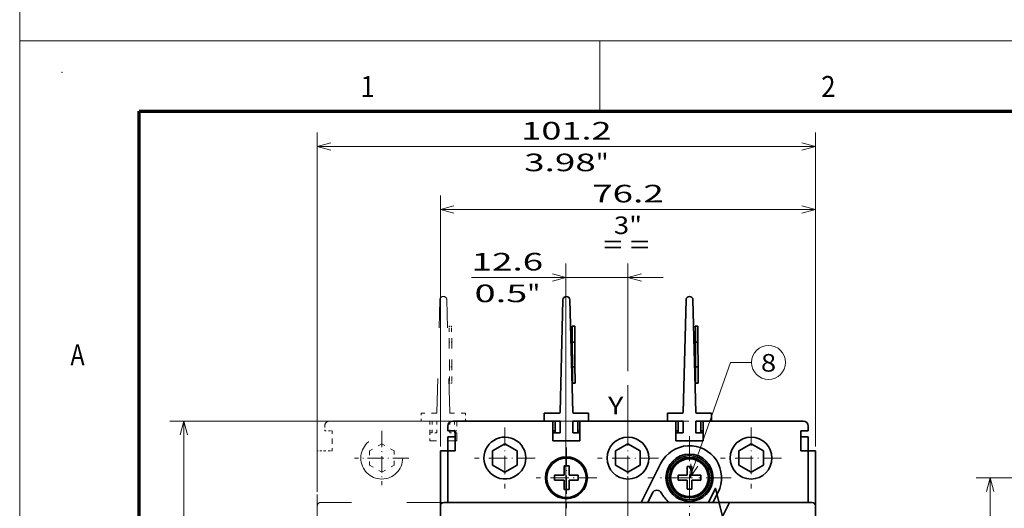
# Model space of a CAD drawing. Extents: x -1000000 to 1000000, y -1000000 to 1000000.
# Drawn here: x 0 to 140, y 231 to 300 of the extents above; entities that cross this region are included whole.
import ezdxf
from ezdxf.enums import TextEntityAlignment as Align

# ---------------------------------------------------------------- set-up
doc = ezdxf.new("R2010")
doc.units = 0
for name, pattern in [('DASHDOT', [18.5, 12, -3, 0.5, -3]), ('DASHED', [15, 12, -3]), ('DASHSPACE', [30, 12, -18])]:
    doc.linetypes.add(name, pattern=pattern)
doc.layers.get('0').update_dxf_attribs({"lineweight": 13})
doc.layers.add('General', color=7, linetype='Continuous', lineweight=13)
doc.styles.get("Standard").update_dxf_attribs({"font": 'isocp.shx'})
doc.dimstyles.get("Standard").update_dxf_attribs({"dimtxt": 2.5, "dimasz": 2.5, "dimexe": 1.25, "dimexo": 0.625, "dimtad": 1, "dimcen": 2.5, "dimadec": 0, "dimazin": 0, "dimtfac": 1, "dimtmove": 0, "dimatfit": 0, "dimfxl": 1, "dimarcsym": 0})

# ---------------------------------------------------------------- blocks, each defined once
blk = doc.blocks.new('*D21')
at = {"color": 7, "lineweight": 13}
for p, q in [((95.15725, 242.967938), (21.325785, 242.967938)), ((23.325788, 151.967938), (23.325788, 242.967938)), ((95.15725, 151.967938), (21.325785, 151.967938))]:
    blk.add_line(p, q, dxfattribs=at)
for points in [[(23.843423, 241.036086), (23.325788, 242.967938), (22.808147, 241.036086)], [(22.808147, 153.89979), (23.325788, 151.967938), (23.843423, 153.89979)]]:
    blk.add_lwpolyline(points, dxfattribs=at)
for s, p, p2 in [('"', (26.825788, 201.638447), (26.825788, 203.471781)), ('130', (22.325786, 193.715056), (22.325786, 201.220819)), ('5.12', (26.825788, 191.464095), (26.825788, 201.638446))]:
    blk.add_text(s, height=2.5, rotation=90.000003, dxfattribs=at).set_placement(p, p2, align=Align.FIT)
blk = doc.blocks.new('*D22')
at = {"color": 7, "lineweight": 13}
for p, q in [((59.812249, 239.367935), (59.812249, 275.041045)), ((113.15225, 239.367935), (113.15225, 275.041045)), ((59.812249, 273.041042), (113.15225, 273.041042))]:
    blk.add_line(p, q, dxfattribs=at)
for points in [[(61.744101, 273.558683), (59.812249, 273.041042), (61.744101, 272.523402)], [(111.220398, 272.523402), (113.15225, 273.041042), (111.220398, 273.558683)]]:
    blk.add_lwpolyline(points, dxfattribs=at)
for s, p, p2 in [('76.2', (81.395075, 274.041033), (91.569426, 274.041033)), ('3', (84.48129, 269.541037), (86.649878, 269.541037)), ('"', (86.649878, 269.541037), (88.483211, 269.541037))]:
    blk.add_text(s, height=2.5, dxfattribs=at).set_placement(p, p2, align=Align.FIT)
blk = doc.blocks.new('*D24')
at = {"color": 7, "lineweight": 13}
for p, q in [((42.312249, 232.927937), (42.312249, 283.969634)), ((113.15225, 239.367935), (113.15225, 283.969634)), ((42.312249, 281.969642), (113.15225, 281.969642))]:
    blk.add_line(p, q, dxfattribs=at)
for points in [[(44.244101, 282.487272), (42.312249, 281.969642), (44.244101, 281.452001)], [(111.220398, 281.452001), (113.15225, 281.969642), (111.220398, 282.487272)]]:
    blk.add_lwpolyline(points, dxfattribs=at)
for s, p, p2 in [('101.2', (71.310781, 282.969633), (84.153719, 282.969633)), ('3.98', (71.728408, 278.469631), (81.902759, 278.469631)), ('"', (81.902759, 278.469631), (83.736093, 278.469631))]:
    blk.add_text(s, height=2.5, dxfattribs=at).set_placement(p, p2, align=Align.FIT)
blk = doc.blocks.new('*D28')
at = {"color": 7, "lineweight": 13}
for p, q in [((77.661935, 227.289437), (77.661935, 265.36414)), ((64.249579, 263.364137), (91.48225, 263.364137))]:
    blk.add_line(p, q, dxfattribs=at)
at = {"color": 7, "lineweight": 13, "ltscale": 0.382122}
blk.add_line((86.48225, 250.079278), (86.48225, 265.36414), dxfattribs=at)
at = {"color": 7, "lineweight": 13}
for points in [[(75.730084, 262.846502), (77.661935, 263.364137), (75.730084, 263.881778)], [(88.414102, 263.881778), (86.48225, 263.364137), (88.414102, 262.846502)]]:
    blk.add_lwpolyline(points, dxfattribs=at)
for s, p, p2 in [('12.6', (64.249579, 264.364139), (74.423929, 264.364139)), ('0.5', (64.667207, 259.864137), (72.17297, 259.864137)), ('"', (72.172969, 259.864137), (74.006303, 259.864137))]:
    blk.add_text(s, height=2.5, dxfattribs=at).set_placement(p, p2, align=Align.FIT)
blk = doc.blocks.new('*D61')
at = {"color": 7, "lineweight": 13, "ltscale": 0.287362}
for p, q in [((147.492382, 234.917938), (135.997908, 234.917938)), ((147.492382, 160.017938), (135.997908, 160.017938))]:
    blk.add_line(p, q, dxfattribs=at)
at = {"color": 7, "lineweight": 13}
blk.add_line((137.997911, 160.017938), (137.997911, 234.917938), dxfattribs=at)
for points in [[(138.515546, 232.986086), (137.997911, 234.917938), (137.48027, 232.986086)], [(137.48027, 161.94979), (137.997911, 160.017938), (138.515546, 161.94979)]]:
    blk.add_lwpolyline(points, dxfattribs=at)
for s, p, p2 in [('"', (141.497911, 201.638447), (141.497911, 203.471781)), ('107', (136.997909, 193.715056), (136.997909, 201.220819)), ('4.21', (141.497911, 191.464095), (141.497911, 201.638446))]:
    blk.add_text(s, height=2.5, rotation=90.000003, dxfattribs=at).set_placement(p, p2, align=Align.FIT)
blk = doc.blocks.new('BLOCK16')
at = {"color": 7, "lineweight": 13}
for points in [[(12.575302, 78.5), (20.811131, 101.914886), (25.096844, 101.914886)], [(12.793432, 81.348808), (12.575302, 78.5), (14.188611, 80.85807)]]:
    blk.add_lwpolyline(points, dxfattribs=at)
blk.add_circle((28.548992, 101.914886), 3.452148, dxfattribs=at)
blk.add_text('8', height=3.571428, dxfattribs=at).set_placement((27, 100.044258), (30.097982, 100.044258), align=Align.FIT)
blk = doc.blocks.new('BLOCK28')
at = {"color": 7, "linetype": 'DASHDOT', "lineweight": 13}
blk.add_line((0.000449, 97.301918), (0.000449, -51.002357), dxfattribs=at)
at = {"color": 7, "linetype": 'DASHDOT', "lineweight": 13, "ltscale": 0.30125}
blk.add_line((6.025449, -32.5), (-6.02455, -32.5), dxfattribs=at)
blk = doc.blocks.new('BLOCK31')
at = {"color": 7, "linetype": 'DASHDOT', "lineweight": 13, "ltscale": 0.4225}
for p, q in [((12.500449, 86.949997), (12.500449, 70.050003)), ((20.950449, 78.5), (4.050449, 78.5))]:
    blk.add_line(p, q, dxfattribs=at)
blk = doc.blocks.new('BLOCK32')
at = {"color": 7, "linetype": 'DASHDOT', "lineweight": 13, "ltscale": 0.30875}
for p, q in [((-24.99955, 88.675003), (-24.99955, 76.324997)), ((-18.824551, 82.5), (-31.174551, 82.5))]:
    blk.add_line(p, q, dxfattribs=at)
blk = doc.blocks.new('BLOCK33')
at = {"color": 7, "linetype": 'DASHDOT', "lineweight": 13, "ltscale": 0.30875}
for p, q in [((0.000449, 88.675003), (0.000449, 76.324997)), ((6.175449, 82.5), (-6.174551, 82.5))]:
    blk.add_line(p, q, dxfattribs=at)
blk = doc.blocks.new('BLOCK34')
at = {"color": 7, "linetype": 'DASHDOT', "lineweight": 13, "ltscale": 0.30875}
for p, q in [((25.00045, 88.675003), (25.00045, 76.324997)), ((31.175449, 82.5), (18.825449, 82.5))]:
    blk.add_line(p, q, dxfattribs=at)
blk = doc.blocks.new('BLOCK35')
at = {"color": 7, "linetype": 'DASHDOT', "lineweight": 13, "ltscale": 0.30875}
for p, q in [((-12.499551, 84.675003), (-12.499551, 72.324997)), ((-6.324551, 78.5), (-18.674551, 78.5))]:
    blk.add_line(p, q, dxfattribs=at)
blk = doc.blocks.new('BLOCK36')
at = {"color": 7, "linetype": 'DASHDOT', "lineweight": 13, "ltscale": 0.27625}
for p, q in [((-49.99955, 88.025002), (-49.99955, 76.974998)), ((-44.474552, 82.5), (-55.524551, 82.5))]:
    blk.add_line(p, q, dxfattribs=at)
blk = doc.blocks.new('BLOCK40')
at = {"color": 7, "lineweight": 35}
for p, q in [((-13.79, 91.8), (-13.2, 114.6)), ((-11.21, 91.8), (-11.8, 114.6)), ((11.21, 91.8), (11.8, 114.6)), ((13.79, 91.8), (13.2, 114.6)), ((15.25, 90), (35.6, 90)), ((35.6, 90), (15.25, 90)), ((-38.1, -3.3), (-38.1, 72.8)), ((-37.4, 73.5), (5.52, 73.5)), ((5.52, 73.5), (-37.4, 73.5)), ((38.1, -22.8), (38.1, 72.8)), ((38.1, 72.8), (38.1, -22.8))]:
    blk.add_line(p, q, dxfattribs=at)
at = {"color": 7, "lineweight": 35, "ltscale": 0.0125}
for p, q in [((-11.32, 109.3), (-11.31, 108.8)), ((-10.82, 109.3), (-11.32, 109.3)), ((-10.82, 109.3), (-10.81, 108.8)), ((13.68, 109.3), (13.69, 108.8)), ((14.18, 109.3), (13.68, 109.3)), ((14.18, 109.3), (14.19, 108.8)), ((-11.3, 106), (-10.8, 106.01)), ((13.7, 106), (14.2, 106.01)), ((-11.27, 101), (-10.77, 101.01)), ((13.73, 101), (14.23, 101.01)), ((-11.25, 98.21), (-11.25, 97.71)), ((-10.75, 98.21), (-10.75, 97.71)), ((13.75, 98.21), (13.75, 97.71)), ((14.25, 98.21), (14.25, 97.71)), ((-10.75, 97.71), (-11.25, 97.71)), ((14.25, 97.71), (13.75, 97.71)), ((-35.6, 88), (-35.1, 88)), ((35.6, 88), (35.1, 88)), ((-35.6, 84), (-35.1, 84)), ((35.6, 84), (35.1, 84)), ((12, 80.8), (12.5, 80.8)), ((13, 80.8), (12.5, 80.8)), ((12, 76.2), (12.5, 76.2)), ((13, 76.2), (12.5, 76.2))]:
    blk.add_line(p, q, dxfattribs=at)
at = {"color": 7, "lineweight": 35, "ltscale": 0.069822}
for p, q in [((-11.3, 106), (-11.31, 108.8)), ((-10.8, 106.01), (-10.81, 108.8)), ((13.7, 106), (13.69, 108.8)), ((14.2, 106.01), (14.19, 108.8))]:
    blk.add_line(p, q, dxfattribs=at)
at = {"color": 7, "lineweight": 35, "ltscale": 0.125038}
for p, q in [((-11.27, 101), (-11.3, 106)), ((-10.77, 101.01), (-10.8, 106.01)), ((13.73, 101), (13.7, 106)), ((14.23, 101.01), (14.2, 106.01))]:
    blk.add_line(p, q, dxfattribs=at)
at = {"color": 7, "lineweight": 35, "ltscale": 0.069785}
for p, q in [((-11.25, 98.21), (-11.27, 101)), ((-10.75, 98.21), (-10.77, 101.01)), ((13.75, 98.21), (13.73, 101)), ((14.25, 98.21), (14.23, 101.01))]:
    blk.add_line(p, q, dxfattribs=at)
at = {"color": 7, "lineweight": 35, "ltscale": 0.095809}
for p, q in [((-35.6, 90), (-31.77, 90)), ((31.77, 90), (35.6, 90))]:
    blk.add_line(p, q, dxfattribs=at)
at = {"color": 7, "lineweight": 35, "ltscale": 0.464989}
for p, q in [((-35.6, 90), (-17, 90)), ((-17, 90), (-35.6, 90))]:
    blk.add_line(p, q, dxfattribs=at)
at = {"color": 7, "lineweight": 35, "ltscale": 0.012941}
for p, q in [((-31.77, 90), (-31.25, 90)), ((-31.25, 90), (-30.73, 90)), ((-18.75, 90), (-19.27, 90)), ((-18.23, 90), (-18.75, 90)), ((-6.77, 90), (-6.25, 90)), ((-6.25, 90), (-5.73, 90)), ((6.25, 90), (5.73, 90)), ((6.77, 90), (6.25, 90)), ((18.23, 90), (18.75, 90)), ((18.75, 90), (19.27, 90)), ((31.25, 90), (30.73, 90)), ((31.77, 90), (31.25, 90))]:
    blk.add_line(p, q, dxfattribs=at)
at = {"color": 7, "lineweight": 35, "ltscale": 0.286618}
for p, q in [((-30.73, 90), (-19.27, 90)), ((-5.73, 90), (5.73, 90)), ((30.73, 90), (19.27, 90))]:
    blk.add_line(p, q, dxfattribs=at)
at = {"color": 7, "lineweight": 35, "ltscale": 0.030797}
for p, q in [((-18.23, 90), (-17, 90)), ((6.77, 90), (8, 90))]:
    blk.add_line(p, q, dxfattribs=at)
at = {"color": 7, "lineweight": 35, "ltscale": 0.04}
for p, q in [((-17, 90), (-17, 91.6)), ((-8, 90), (-8, 91.6)), ((8, 90), (8, 91.6)), ((17, 90), (17, 91.6)), ((-15.25, 86), (-15.25, 87.6)), ((-9.75, 86), (-9.75, 87.6)), ((9.75, 86), (9.75, 87.6)), ((15.25, 86), (15.25, 87.6))]:
    blk.add_line(p, q, dxfattribs=at)
at = {"color": 7, "lineweight": 35, "ltscale": 0.0753}
for p, q in [((-13.99, 91.6), (-17, 91.6)), ((-8, 91.6), (-11.01, 91.6)), ((11.01, 91.6), (8, 91.6)), ((17, 91.6), (13.99, 91.6))]:
    blk.add_line(p, q, dxfattribs=at)
at = {"color": 7, "lineweight": 35, "ltscale": 0.08}
for p, q in [((-13.8, 90), (-17, 90)), ((-8, 90), (-11.2, 90)), ((11.2, 90), (8, 90)), ((17, 90), (13.8, 90))]:
    blk.add_line(p, q, dxfattribs=at)
at = {"color": 7, "lineweight": 35, "ltscale": 0.06}
for p, q in [((-15.25, 90), (-15.25, 87.6)), ((-15.25, 90), (-15.25, 87.6)), ((-14.8, 90), (-14.8, 87.6)), ((-13.8, 90), (-13.8, 87.6)), ((-11.2, 90), (-11.2, 87.6)), ((-10.2, 90), (-10.2, 87.6)), ((9.75, 87.6), (9.75, 90)), ((9.75, 87.6), (9.75, 90)), ((10.2, 90), (10.2, 87.6)), ((11.2, 90), (11.2, 87.6)), ((13.8, 90), (13.8, 87.6)), ((14.8, 90), (14.8, 87.6))]:
    blk.add_line(p, q, dxfattribs=at)
at = {"color": 7, "lineweight": 35, "ltscale": 0.443739}
for p, q in [((-9.75, 90), (8, 90)), ((8, 90), (-9.75, 90))]:
    blk.add_line(p, q, dxfattribs=at)
at = {"color": 7, "lineweight": 35, "ltscale": 0.1}
for p, q in [((-9.75, 86), (-9.75, 90)), ((15.25, 90), (15.25, 86)), ((35.1, 88), (35.1, 84))]:
    blk.add_line(p, q, dxfattribs=at)
at = {"color": 7, "lineweight": 35, "ltscale": 0.030821}
for p, q in [((-8, 90), (-6.77, 90)), ((17, 90), (18.23, 90))]:
    blk.add_line(p, q, dxfattribs=at)
at = {"color": 7, "lineweight": 35, "ltscale": 0.025}
for p, q in [((-36.6, 89), (-36.6, 88)), ((-36.6, 88), (-35.6, 88)), ((36.6, 88), (35.6, 88)), ((36.6, 88), (36.6, 89)), ((36.6, 89), (36.6, 88)), ((-36.6, 86.8), (-36.6, 85.8)), ((36.6, 85.8), (36.6, 86.8)), ((-35.6, 84), (-36.6, 84)), ((36.6, 84), (35.6, 84)), ((-12.94, 80.9), (-11.94, 80.9)), ((-14.9, 79.04), (-14.9, 78.04)), ((-10.1, 79.04), (-10.1, 78.04)), ((10.2, 79), (10.2, 78)), ((14.8, 78), (14.8, 79)), ((-11.94, 76.1), (-12.94, 76.1))]:
    blk.add_line(p, q, dxfattribs=at)
at = {"color": 7, "lineweight": 35, "ltscale": 0.0375}
for p, q in [((-36.6, 88), (-35.1, 88)), ((35.1, 88), (36.6, 88)), ((-35.1, 86.8), (-36.6, 86.8)), ((36.6, 86.8), (35.1, 86.8)), ((-36.6, 84), (-38.1, 84)), ((38.1, 84), (36.6, 84))]:
    blk.add_line(p, q, dxfattribs=at)
at = {"color": 7, "lineweight": 35, "ltscale": 0.05}
for p, q in [((-35.1, 88), (-35.1, 86)), ((35.1, 88), (35.1, 86)), ((-35.1, 86), (-35.1, 84)), ((35.1, 86), (35.1, 84)), ((-38.1, 84), (-38.1, 82)), ((38.1, 82), (38.1, 84))]:
    blk.add_line(p, q, dxfattribs=at)
at = {"color": 7, "lineweight": 35, "ltscale": 0.011239}
for p, q in [((-14.8, 88), (-15.25, 88)), ((10.2, 88), (9.75, 88))]:
    blk.add_line(p, q, dxfattribs=at)
at = {"color": 7, "lineweight": 35, "ltscale": 0.011261}
for p, q in [((-10.2, 88), (-9.75, 88)), ((14.8, 88), (15.25, 88))]:
    blk.add_line(p, q, dxfattribs=at)
at = {"color": 7, "lineweight": 35, "ltscale": 0.03625}
for p, q in [((-13.8, 87.6), (-15.25, 87.6)), ((-9.75, 87.6), (-11.2, 87.6)), ((11.2, 87.6), (9.75, 87.6)), ((15.25, 87.6), (13.8, 87.6))]:
    blk.add_line(p, q, dxfattribs=at)
at = {"color": 7, "lineweight": 35, "ltscale": 0.1375}
for p, q in [((-9.75, 86), (-15.25, 86)), ((-9.75, 86), (-15.25, 86)), ((15.25, 86), (9.75, 86)), ((15.25, 86), (9.75, 86))]:
    blk.add_line(p, q, dxfattribs=at)
at = {"color": 7, "lineweight": 35, "ltscale": 0.0175}
for p, q in [((-38.1, 84), (-37.4, 84)), ((38.1, 84), (37.4, 84))]:
    blk.add_line(p, q, dxfattribs=at)
at = {"color": 7, "lineweight": 35, "ltscale": 0.02}
for p, q in [((-36.6, 84), (-37.4, 84)), ((36.6, 84), (37.4, 84))]:
    blk.add_line(p, q, dxfattribs=at)
at = {"color": 7, "lineweight": 35, "ltscale": 0.045}
for p, q in [((-36.6, 84), (-36.6, 85.8)), ((36.6, 84), (36.6, 85.8)), ((13, 80.8), (13, 79)), ((10.2, 79), (12, 79)), ((10.2, 78), (12, 78)), ((12, 76.2), (12, 78)), ((14.8, 79), (13, 79)), ((14.8, 78), (13, 78))]:
    blk.add_line(p, q, dxfattribs=at)
at = {"color": 7, "lineweight": 35, "ltscale": 0.2625}
for p, q in [((-36.6, 73.5), (-36.6, 84)), ((36.6, 73.5), (36.6, 84))]:
    blk.add_line(p, q, dxfattribs=at)
at = {"color": 7, "lineweight": 35, "ltscale": 0.072169}
for p, q in [((-25, 85.39), (-27.5, 83.94)), ((-22.5, 83.94), (-25, 85.39)), ((0, 85.39), (-2.5, 83.94)), ((2.5, 83.94), (0, 85.39)), ((25, 85.39), (22.5, 83.94)), ((27.5, 83.94), (25, 85.39)), ((-27.5, 83.94), (-27.5, 81.06)), ((-22.5, 81.06), (-22.5, 83.94)), ((-2.5, 83.94), (-2.5, 81.06)), ((2.5, 81.06), (2.5, 83.94)), ((22.5, 83.94), (22.5, 81.06)), ((27.5, 81.06), (27.5, 83.94)), ((-27.5, 81.06), (-25, 79.61)), ((-25, 79.61), (-22.5, 81.06)), ((-2.5, 81.06), (0, 79.61)), ((0, 79.61), (2.5, 81.06)), ((22.5, 81.06), (25, 79.61)), ((25, 79.61), (27.5, 81.06))]:
    blk.add_line(p, q, dxfattribs=at)
at = {"color": 7, "lineweight": 35, "ltscale": 0.28}
blk.add_line((38.1, 84), (38.1, 72.8), dxfattribs=at)
at = {"color": 7, "lineweight": 35, "ltscale": 0.229358}
blk.add_line((-38.1, 82), (-38.1, 72.83), dxfattribs=at)
at = {"color": 7, "lineweight": 35, "ltscale": 0.23}
blk.add_line((38.1, 72.8), (38.1, 82), dxfattribs=at)
at = {"color": 7, "lineweight": 35, "ltscale": 0.039743}
blk.add_line((-12.94, 80.9), (-12.94, 79.31), dxfattribs=at)
at = {"color": 7, "lineweight": 35, "ltscale": 0.046593}
blk.add_line((-11.94, 79.04), (-11.94, 80.9), dxfattribs=at)
at = {"color": 7, "lineweight": 35, "ltscale": 0.223089}
blk.add_line((6.71, 81.45), (2.66, 73.5), dxfattribs=at)
at = {"color": 7, "lineweight": 35, "ltscale": 0.034619}
for p, q in [((12, 80.8), (12, 79.42)), ((13, 76.2), (13, 77.58))]:
    blk.add_line(p, q, dxfattribs=at)
at = {"color": 7, "lineweight": 35, "ltscale": 0.048933}
for p, q in [((-12.94, 79.04), (-14.9, 79.04)), ((-14.9, 78.04), (-12.94, 78.04))]:
    blk.add_line(p, q, dxfattribs=at)
at = {"color": 7, "lineweight": 35, "ltscale": 0.00685}
blk.add_line((-12.94, 79.31), (-12.94, 79.04), dxfattribs=at)
at = {"color": 7, "lineweight": 35, "ltscale": 0.048407}
blk.add_line((-12.94, 78.04), (-12.94, 76.1), dxfattribs=at)
at = {"color": 7, "lineweight": 35, "ltscale": 0.046067}
for p, q in [((-10.1, 79.04), (-11.94, 79.04)), ((-10.1, 78.04), (-11.94, 78.04))]:
    blk.add_line(p, q, dxfattribs=at)
at = {"color": 7, "lineweight": 35, "ltscale": 0.013912}
blk.add_line((-11.94, 78.04), (-11.94, 77.48), dxfattribs=at)
at = {"color": 7, "lineweight": 35, "ltscale": 0.010381}
for p, q in [((12, 79.42), (12, 79)), ((13, 77.58), (13, 78))]:
    blk.add_line(p, q, dxfattribs=at)
at = {"color": 7, "lineweight": 35, "ltscale": 0.034495}
blk.add_line((-11.94, 77.48), (-11.94, 76.1), dxfattribs=at)
at = {"color": 7, "lineweight": 35, "ltscale": 0.050496}
blk.add_line((4.07, 73.63), (4.99, 75.43), dxfattribs=at)
at = {"color": 7, "lineweight": 35, "ltscale": 0.057493}
blk.add_line((18.29, 75.55), (17.25, 73.5), dxfattribs=at)
at = {"color": 7, "lineweight": 35, "ltscale": 0.377713}
blk.add_line((5.52, 73.5), (20.63, 73.5), dxfattribs=at)
at = {"color": 7, "lineweight": 35, "ltscale": 0.419332}
blk.add_line((20.63, 73.5), (37.4, 73.5), dxfattribs=at)
at = {"color": 7, "lineweight": 35, "ltscale": 0.419333}
blk.add_line((37.4, 73.5), (20.63, 73.5), dxfattribs=at)
at = {"color": 7, "lineweight": 35}
blk.add_lwpolyline([(5.52, 73.5), (16.34, 73.5), (17.77, 76.36), (19.2, 70.64), (20.63, 73.5)], dxfattribs=at)
for centre, radius in [((0, 82.5), 4.25), ((25, 82.5), 4.25), ((-12.5, 78.5), 4.25), ((-12.5, 78.5), 4), ((12.5, 78.5), 4.8), ((12.5, 78.5), 4.5), ((12.5, 78.5), 4.1), ((12.5, 78.5), 4), ((12.5, 78.5), 3.83)]:
    blk.add_circle(centre, radius, dxfattribs=at)
for centre, radius, start, end in [((-12.5, 114.6), 0.704, 0.344, 179.656), ((12.5, 114.6), 0.704, 0.344, 179.656), ((-35.6, 89), 1, 90, 180), ((-35.6, 89), 1, 90, 180), ((-35.6, 89), 1, 90, 180), ((-13.99, 91.8), 0.2, 270, 359.656), ((-11.01, 91.8), 0.2, 180.344, 270), ((11.01, 91.8), 0.2, 270, 359.656), ((13.99, 91.8), 0.2, 180.344, 270), ((35.6, 89), 1, 0, 90), ((35.6, 89), 1, 360, 450), ((35.6, 89), 1, 360, 90), ((-25, 82.5), 4.25, 47.4631, 180), ((-25, 82.5), 4.25, 180, 407.4631), ((12.5, 78.5), 6.5, 333, 513), ((5.88, 74.98), 1, 28.017, 153), ((12.5, 78.5), 6.5, 208.017, 230.2851), ((-37.4, 72.8), 0.7, 89.999, 180.001), ((4.96, 73.18), 1, 153, 161.1759), ((37.4, 72.8), 0.7, 0, 90), ((37.4, 72.8), 0.7, 359.999, 90.001)]:
    blk.add_arc(centre, radius, start, end, dxfattribs=at)

msp = doc.modelspace()

# ---------------------------------------------------------------- linework, layer by layer
at = {"color": 8, "linetype": 'DASHED', "lineweight": 13}
msp.add_line((0, -1000000), (0, 1000000), dxfattribs=at)
at = {"color": 7, "linetype": 'DASHSPACE', "lineweight": 13, "ltscale": 0.399232}
for p, q in [((59.330331, 244.227099), (59.738996, 260.191168)), ((61.133541, 244.227099), (60.724876, 260.191168))]:
    msp.add_line(p, q, dxfattribs=at)
at = {"color": 7, "linetype": 'DASHSPACE', "lineweight": 13, "ltscale": 0.00875}
for p, q in [((61.410045, 256.47746), (61.060051, 256.47536)), ((61.060051, 256.47536), (61.062151, 256.125367)), ((61.410045, 256.47746), (61.412145, 256.127467)), ((61.073881, 254.170376), (61.423875, 254.172476)), ((61.094887, 250.669388), (61.444881, 250.671488)), ((61.106611, 248.715449), (61.108711, 248.365456)), ((61.458704, 248.367555), (61.108711, 248.365456)), ((61.456604, 248.717549), (61.458704, 248.367555)), ((44.06225, 241.567951), (44.41225, 241.567951)), ((44.06225, 238.767951), (44.41225, 238.767951))]:
    msp.add_line(p, q, dxfattribs=at)
at = {"color": 7, "linetype": 'DASHSPACE', "lineweight": 13, "ltscale": 0.048876}
for p, q in [((61.073881, 254.170376), (61.062151, 256.125367)), ((61.423875, 254.172476), (61.412145, 256.127467))]:
    msp.add_line(p, q, dxfattribs=at)
at = {"color": 7, "linetype": 'DASHSPACE', "lineweight": 13, "ltscale": 0.087526}
for p, q in [((61.094887, 250.669388), (61.073881, 254.170376)), ((61.444881, 250.671488), (61.423875, 254.172476))]:
    msp.add_line(p, q, dxfattribs=at)
at = {"color": 7, "linetype": 'DASHSPACE', "lineweight": 13, "ltscale": 0.048849}
for p, q in [((61.106611, 248.715449), (61.094887, 250.669388)), ((61.456604, 248.717549), (61.444881, 250.671488))]:
    msp.add_line(p, q, dxfattribs=at)
at = {"color": 7, "linetype": 'DASHSPACE', "lineweight": 13, "ltscale": 0.028}
for p, q in [((57.081936, 242.967938), (57.081936, 244.08794)), ((63.381936, 242.96794), (63.381936, 244.08794)), ((58.306936, 240.167939), (58.306936, 241.287938)), ((62.156936, 240.167939), (62.156936, 241.287939))]:
    msp.add_line(p, q, dxfattribs=at)
at = {"color": 7, "linetype": 'DASHSPACE', "lineweight": 13, "ltscale": 0.05271}
for p, q in [((59.190333, 244.08794), (57.081936, 244.08794)), ((63.381936, 244.08794), (61.273538, 244.08794))]:
    msp.add_line(p, q, dxfattribs=at)
at = {"color": 7, "linetype": 'DASHSPACE', "lineweight": 13, "ltscale": 0.0175}
for p, q in [((43.36225, 242.267938), (43.36225, 241.567951)), ((43.36225, 241.567951), (44.06225, 241.567951)), ((44.06225, 238.767951), (43.36225, 238.767951))]:
    msp.add_line(p, q, dxfattribs=at)
at = {"color": 7, "linetype": 'DASHSPACE', "lineweight": 13, "ltscale": 0.474786}
msp.add_line((44.06225, 242.967938), (63.053672, 242.967938), dxfattribs=at)
at = {"color": 7, "linetype": 'DASHSPACE', "lineweight": 13, "ltscale": 0.056}
for p, q in [((59.321936, 242.967938), (57.081936, 242.967938)), ((63.381936, 242.96794), (61.141936, 242.96794))]:
    msp.add_line(p, q, dxfattribs=at)
at = {"color": 7, "linetype": 'DASHSPACE', "lineweight": 13, "ltscale": 0.042}
for p, q in [((58.30725, 242.967938), (58.30725, 241.287936)), ((58.30725, 242.967938), (58.30725, 241.287937)), ((58.621936, 242.967939), (58.621936, 241.287939)), ((59.321936, 242.967938), (59.321936, 241.287939)), ((61.141936, 242.967939), (61.141936, 241.287939)), ((61.841936, 242.967939), (61.841936, 241.287939))]:
    msp.add_line(p, q, dxfattribs=at)
at = {"color": 7, "linetype": 'DASHSPACE', "lineweight": 13, "ltscale": 0.07}
msp.add_line((62.15725, 240.167938), (62.15725, 242.967938), dxfattribs=at)
at = {"color": 7, "linetype": 'DASHSPACE', "lineweight": 13, "ltscale": 0.035}
for p, q in [((44.41225, 241.567951), (44.41225, 240.167938)), ((44.41225, 240.167938), (44.41225, 238.767951)), ((42.31225, 238.767938), (42.31225, 237.367938))]:
    msp.add_line(p, q, dxfattribs=at)
at = {"color": 7, "linetype": 'DASHSPACE', "lineweight": 13, "ltscale": 0.025375}
for p, q in [((59.321936, 241.287938), (58.306936, 241.287938)), ((62.156936, 241.287939), (61.141936, 241.287939))]:
    msp.add_line(p, q, dxfattribs=at)
at = {"color": 7, "linetype": 'DASHSPACE', "lineweight": 13, "ltscale": 0.007867}
msp.add_line((58.30725, 241.567938), (58.621934, 241.567938), dxfattribs=at)
at = {"color": 7, "linetype": 'DASHSPACE', "lineweight": 13, "ltscale": 0.007883}
msp.add_line((62.15725, 241.567938), (61.841934, 241.567938), dxfattribs=at)
at = {"color": 7, "linetype": 'DASHSPACE', "lineweight": 13, "ltscale": 0.050518}
for p, q in [((51.48225, 239.738664), (49.73225, 238.728301)), ((53.23225, 238.728301), (51.48225, 239.738664)), ((49.73225, 238.728301), (49.73225, 236.707575)), ((53.23225, 236.707575), (53.23225, 238.728301)), ((49.73225, 236.707575), (51.48225, 235.697212)), ((51.48225, 235.697212), (53.23225, 236.707575))]:
    msp.add_line(p, q, dxfattribs=at)
at = {"color": 7, "linetype": 'DASHSPACE', "lineweight": 13, "ltscale": 0.09625}
for p, q in [((62.156936, 240.167939), (58.306936, 240.167939)), ((62.15725, 240.167938), (58.30725, 240.167938))]:
    msp.add_line(p, q, dxfattribs=at)
at = {"color": 7, "linetype": 'DASHSPACE', "lineweight": 13, "ltscale": 0.01225}
msp.add_line((42.31225, 238.767938), (42.80225, 238.767938), dxfattribs=at)
at = {"color": 7, "linetype": 'DASHSPACE', "lineweight": 13, "ltscale": 0.014}
msp.add_line((43.362242, 238.767938), (42.80225, 238.767938), dxfattribs=at)
at = {"color": 7, "linetype": 'DASHSPACE', "lineweight": 13, "ltscale": 0.161}
msp.add_line((42.31225, 237.367938), (42.31225, 230.927935), dxfattribs=at)
at = {"color": 7, "linetype": 'DASHSPACE', "lineweight": 13, "ltscale": 0.437881}
msp.add_line((60.317155, 231.417938), (42.801917, 231.417938), dxfattribs=at)
at = {"color": 7, "linetype": 'DASHSPACE', "lineweight": 13}
msp.add_line((42.31225, 230.927938), (42.31225, 164.007938), dxfattribs=at)
msp.add_circle((51.48225, 237.717938), 2.975, dxfattribs=at)
for centre, radius, start, end in [((60.231936, 260.188208), 0.492949, 0.343987, 179.656013), ((59.190333, 244.22794), 0.14, 269.999963, 359.655976), ((61.273538, 244.22794), 0.14, 180.344024, 270.000037), ((44.06225, 242.267938), 0.7, 89.999998, 180.000009), ((42.801909, 230.927965), 0.489972, 89.99901, 180.000996)]:
    msp.add_arc(centre, radius, start, end, dxfattribs=at)
at = {"layer": 'General', "color": 7, "lineweight": 13}
for p, q in [((0, 297), (420, 297)), ((0, 0), (0, 297))]:
    msp.add_line(p, q, dxfattribs=at)
at = {"layer": 'General', "color": 7, "lineweight": 13, "ltscale": 0.25}
msp.add_line((82.5, 287), (82.5, 297), dxfattribs=at)
at = {"layer": 'General', "color": 7, "lineweight": 70}
for p, q in [((17, 287), (410, 287)), ((17, 10), (17, 287))]:
    msp.add_line(p, q, dxfattribs=at)
at = {"layer": 'General', "color": 1, "lineweight": 5}
msp.add_point((6, 292.5), dxfattribs=at)

# ---------------------------------------------------------------- block references
at = {"lineweight": 0, "xscale": 0.7, "yscale": 0.7, "zscale": 0.7}
for name in ['BLOCK40', 'BLOCK16', 'BLOCK28', 'BLOCK36', 'BLOCK32', 'BLOCK33', 'BLOCK31', 'BLOCK34', 'BLOCK35']:
    msp.add_blockref(name, (86.481936, 179.967938), dxfattribs=at)

# ---------------------------------------------------------------- texts
at = {"color": 7, "lineweight": 13}
for s, p, p2 in [('= =', (82.981936, 266.798918), (89.487699, 266.798918)), ('Y', (83.657769, 243.931201), (85.826357, 243.931201))]:
    msp.add_text(s, height=2.5, dxfattribs=at).set_placement(p, p2, align=Align.FIT)
at = {"layer": 'General', "color": 7, "lineweight": 13}
for s, p, p2 in [('1', (48.463371, 289), (50.486626, 289)), ('2', (113.963371, 289), (115.986626, 289)), ('A', (7.213372, 250.875), (9.236628, 250.875))]:
    msp.add_text(s, height=3, dxfattribs=at).set_placement(p, p2, align=Align.FIT)

# ---------------------------------------------------------------- dimensions: what is measured, and where the dimension line sits
at = {"color": 0, "lineweight": 0}
for base, p1, p2, angle, picture, middle, dimtype in [((113.15225, 281.969639), (42.31225, 230.927938), (113.15225, 237.367938), 359.998092, '*D24', (77.73225, 281.969639), 160), ((113.15225, 273.041041), (59.81225, 237.367938), (113.15225, 237.367938), 0, '*D22', (86.48225, 273.041041), 161), ((86.48225, 263.364138), (77.661936, 225.289438), (86.48225, 248.079279), 359.998092, '*D28', (69.336755, 263.364138), 160), ((23.325787, 242.967938), (97.15725, 151.967938), (97.15725, 242.967938), 90, '*D21', (23.325787, 197.467938), 161), ((137.99791, 160.017938), (149.492382, 234.917938), (149.492382, 160.017938), 270, '*D61', (137.99791, 197.467938), 161)]:
    dim = msp.add_linear_dim(base=base, p1=p1, p2=p2, angle=angle, dimstyle='STANDARD', override={"dimlfac": 1.428571}, dxfattribs=at)
    dim.commit()
    dim.dimension.update_dxf_attribs({"geometry": picture, "text_midpoint": middle, "dimtype": dimtype, "oblique_angle": 89.999523})

doc.saveas('drawing.dxf')
